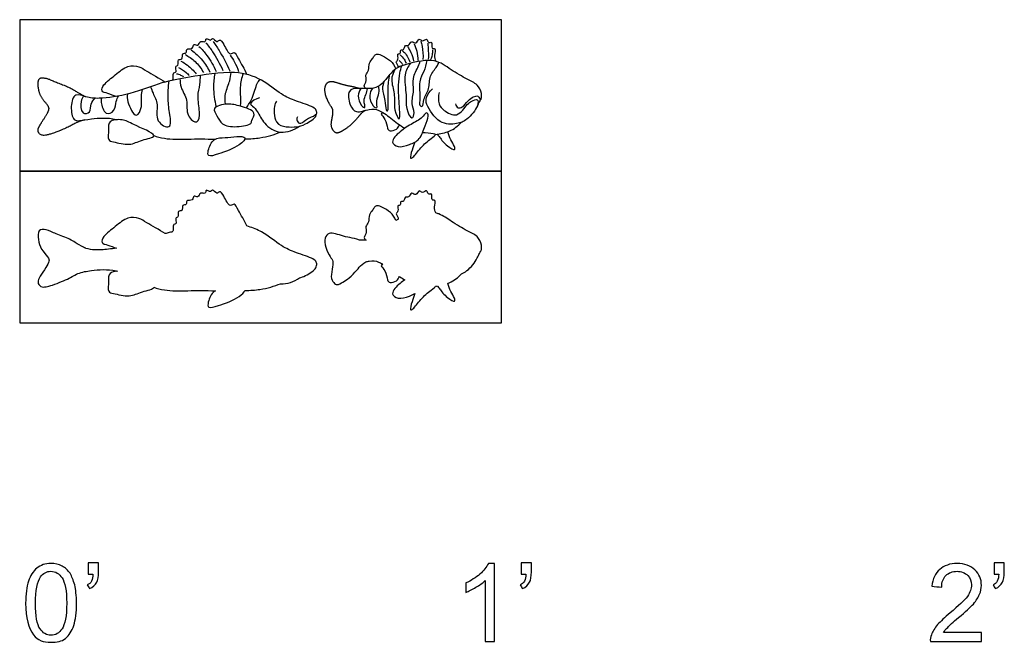
# Model space of a CAD drawing. Units: feet. Extents: x 0 to 2.31, y -1.94 to 0.64.
# Drawn here: x 0 to 2.08, y -0.68 to 0.64 of the extents above; entities that cross this region are included whole.
import ezdxf

# ---------------------------------------------------------------- set-up
doc = ezdxf.new("R2010")
doc.units = ezdxf.units.FT
doc.header["$MEASUREMENT"] = 0
for name, color, linetype, true_color in [('AG-ANIMALS', 7, 'Continuous', 0x66ccff), ('AG-DETAILS', 7, 'Continuous', 0x66ffff), ('AG-OUTLINE', 7, 'Continuous', 0x8000ff), ('N-SYMB', 7, 'Continuous', 0x800040), ('X-VPRT', 6, 'Continuous', 0xff00ff)]:
    doc.layers.add(name, color=color, linetype=linetype, true_color=true_color)

msp = doc.modelspace()

# ---------------------------------------------------------------- linework, layer by layer
at = {"layer": 'AG-ANIMALS'}
for points, knots in [([(0.3218, 0.5132), (0.3231, 0.5146), (0.3265, 0.5174), (0.3219, 0.5295), (0.3342, 0.5299), (0.3271, 0.5439), (0.3376, 0.5434), (0.3319, 0.5596), (0.3463, 0.5558), (0.3416, 0.5722), (0.3543, 0.5695), (0.3507, 0.582), (0.3675, 0.5776), (0.3668, 0.5929), (0.3779, 0.5838), (0.3814, 0.5993), (0.3937, 0.5916), (0.3929, 0.6057), (0.4043, 0.5951), (0.4074, 0.6062), (0.4171, 0.5912), (0.4232, 0.602), (0.4324, 0.5888), (0.444, 0.5639), (0.4546, 0.5765), (0.463, 0.5561), (0.4753, 0.5374), (0.4801, 0.5259)], [0, 0, 0, 0, 0.159986, 0.369622, 0.550225, 0.76452, 0.923395, 1.147284, 1.335105, 1.553598, 1.735667, 1.915529, 2.142718, 2.341744, 2.525937, 2.741813, 2.939182, 3.114972, 3.317245, 3.474901, 3.701197, 3.870998, 4.114007, 4.442442, 4.632005, 4.901868, 5.313261, 5.313261, 5.313261, 5.313261]), ([(0.8006, 0.5407), (0.8003, 0.5426), (0.8, 0.5463), (0.794, 0.552), (0.8025, 0.5569), (0.7968, 0.5703), (0.8067, 0.5686), (0.8041, 0.5797), (0.8131, 0.5758), (0.8139, 0.5897), (0.8232, 0.5845), (0.8283, 0.5998), (0.8389, 0.5872), (0.8441, 0.6051), (0.8514, 0.5931), (0.8618, 0.6047), (0.8627, 0.5907), (0.8738, 0.597), (0.8696, 0.5788), (0.8811, 0.5824), (0.8754, 0.5649), (0.8784, 0.5577), (0.8798, 0.5535)], [0, 0, 0, 0, 0.167772, 0.34101, 0.528424, 0.756193, 0.917995, 1.103342, 1.264139, 1.478741, 1.656075, 1.884392, 2.093943, 2.321885, 2.51557, 2.729555, 2.922243, 3.099227, 3.339332, 3.505556, 3.763959, 4.016839, 4.016839, 4.016839, 4.016839]), ([(0.7328, 0.4958), (0.731, 0.4972), (0.7258, 0.5014), (0.7352, 0.5125), (0.7295, 0.5252), (0.7399, 0.534), (0.7373, 0.5503), (0.7467, 0.5588), (0.7497, 0.5664), (0.7569, 0.5703), (0.7677, 0.5649), (0.7853, 0.5557), (0.7926, 0.5438), (0.7953, 0.5375)], [0, 0, 0, 0, 0.186178, 0.427741, 0.670497, 0.908267, 1.179637, 1.420887, 1.618246, 1.799358, 2.034707, 2.347284, 2.6642, 2.6642, 2.6642, 2.6642]), ([(0.2045, 0.4793), (0.1983, 0.4809), (0.1876, 0.4857), (0.1706, 0.4893), (0.1777, 0.5064), (0.2027, 0.5245), (0.2268, 0.5461), (0.2532, 0.5435), (0.2687, 0.5322), (0.295, 0.5178), (0.3078, 0.5097)], [0, 0, 0, 0, 0.294267, 0.540371, 0.781967, 1.162991, 1.544045, 1.865656, 2.160875, 2.613193, 2.613193, 2.613193, 2.613193]), ([(0.9217, 0.4633), (0.9225, 0.4602), (0.9264, 0.4533), (0.9379, 0.4561), (0.9467, 0.4711), (0.9695, 0.486), (0.9754, 0.4662), (0.9781, 0.4881), (0.9683, 0.5054), (0.9451, 0.5159), (0.9117, 0.5354), (0.8783, 0.5612), (0.8216, 0.5491), (0.7868, 0.5374), (0.7618, 0.4922), (0.7199, 0.4973), (0.6912, 0.4948), (0.6973, 0.4606), (0.7103, 0.4418), (0.7397, 0.454), (0.76, 0.4514), (0.7845, 0.434), (0.8037, 0.4181), (0.8143, 0.4118)], [0, 0, 0, 0, 0.218694, 0.427251, 0.732128, 1.059182, 1.274661, 1.527701, 1.843813, 2.191287, 2.628158, 3.075931, 3.592555, 4.01893, 4.489761, 4.93045, 5.260315, 5.633768, 5.944409, 6.312234, 6.625723, 7.011138, 7.413861, 7.413861, 7.413861, 7.413861]), ([(0.5871, 0.4364), (0.5862, 0.4344), (0.5847, 0.4302), (0.5911, 0.4181), (0.605, 0.4298), (0.6118, 0.4342), (0.63, 0.4407), (0.6273, 0.4502), (0.6203, 0.4583), (0.5826, 0.4694), (0.5529, 0.4829), (0.5108, 0.5173), (0.4546, 0.5359), (0.3582, 0.5201), (0.301, 0.5102), (0.2354, 0.4829), (0.1695, 0.4735), (0.1418, 0.4766), (0.1155, 0.4888), (0.1065, 0.458), (0.1123, 0.4275), (0.1276, 0.4276), (0.1532, 0.4326), (0.1866, 0.4352), (0.2059, 0.4303), (0.2068, 0.4301)], [0, 0, 0, 0, 0.171354, 0.378326, 0.632022, 0.847154, 1.120914, 1.298041, 1.509581, 1.920391, 2.317221, 2.799029, 3.316178, 3.9722, 4.492173, 5.058883, 5.603117, 5.961626, 6.273882, 6.616156, 6.973808, 7.199595, 7.539734, 8.025426, 8.050246, 8.050246, 8.050246, 8.050246]), ([(0.8871, 0.4877), (0.8846, 0.48), (0.8849, 0.4619), (0.8965, 0.4494), (0.9261, 0.4315), (0.9459, 0.4636), (0.9548, 0.4689), (0.9704, 0.4762), (0.9698, 0.4565), (0.9465, 0.429), (0.9245, 0.4201), (0.8858, 0.4193), (0.8591, 0.4612), (0.8585, 0.4765), (0.8668, 0.4906), (0.8726, 0.4952)], [0, 0, 0, 0, 0.345885, 0.637719, 1.007763, 1.398327, 1.643615, 1.884488, 2.134545, 2.554295, 2.897862, 3.312556, 3.783611, 4.054784, 4.385041, 4.385041, 4.385041, 4.385041]), ([(0.4906, 0.4285), (0.4898, 0.4258), (0.4916, 0.42), (0.458, 0.4131), (0.4262, 0.4177), (0.4185, 0.4376), (0.4042, 0.457), (0.4424, 0.4654), (0.4638, 0.4592), (0.5039, 0.4477), (0.492, 0.4327), (0.4906, 0.4285)], [0, 0, 0, 0, 0.170434, 0.539647, 0.916302, 1.219136, 1.490993, 1.851033, 2.207198, 2.587389, 2.857118, 2.857118, 2.857118, 2.857118]), ([(0.5071, 0.4763), (0.4997, 0.4749), (0.4835, 0.4643), (0.4937, 0.4582), (0.5039, 0.4469), (0.5158, 0.42), (0.5513, 0.3968), (0.5802, 0.4082), (0.5915, 0.4162)], [0, 0, 0, 0, 0.318282, 0.495727, 0.757561, 1.119954, 1.536805, 1.970296, 1.970296, 1.970296, 1.970296]), ([(0.5432, 0.4692), (0.5416, 0.4668), (0.5374, 0.4626), (0.5371, 0.4202), (0.5637, 0.4142), (0.5862, 0.4144), (0.6037, 0.4191), (0.6283, 0.4358), (0.6272, 0.4406), (0.6274, 0.4424)], [0, 0, 0, 0, 0.197453, 0.601891, 0.926145, 1.240719, 1.53961, 1.889373, 2.045972, 2.045972, 2.045972, 2.045972]), ([(0.9672, 0.4582), (0.9689, 0.4614), (0.9723, 0.4678), (0.9738, 0.4709), (0.9746, 0.4724)], [0, 0, 0, 0, 0.230946, 0.3906652, 0.3906652, 0.3906652, 0.3906652]), ([(0.767, 0.4456), (0.766, 0.4445), (0.7621, 0.4413), (0.7754, 0.4314), (0.7766, 0.412), (0.7824, 0.4046), (0.798, 0.4088), (0.8018, 0.4157), (0.8031, 0.4192)], [0, 0, 0, 0, 0.147733, 0.405998, 0.715483, 0.908681, 1.169247, 1.405486, 1.405486, 1.405486, 1.405486]), ([(0.8638, 0.4377), (0.864, 0.4317), (0.8559, 0.417), (0.8481, 0.387), (0.8243, 0.3776), (0.801, 0.3696), (0.7818, 0.3828), (0.8054, 0.4069), (0.8297, 0.4217), (0.8533, 0.4344), (0.8603, 0.4484), (0.8637, 0.4413), (0.8638, 0.4377)], [0, 0, 0, 0, 0.32673, 0.709535, 1.054394, 1.400179, 1.671392, 2.035569, 2.430362, 2.795643, 3.021652, 3.217465, 3.217465, 3.217465, 3.217465]), ([(0.2833, 0.3963), (0.2835, 0.3919), (0.255, 0.3877), (0.234, 0.3739), (0.1992, 0.3833), (0.1854, 0.3855), (0.1887, 0.4094), (0.1862, 0.4293), (0.2202, 0.4317), (0.2368, 0.4203), (0.283, 0.4022), (0.2833, 0.3963)], [0, 0, 0, 0, 0.340981, 0.703305, 1.092719, 1.315032, 1.625255, 1.900748, 2.241267, 2.590611, 3.05547, 3.05547, 3.05547, 3.05547]), ([(0.8789, 0.3987), (0.8895, 0.3998), (0.9135, 0.4054), (0.9265, 0.4169), (0.934, 0.4245)], [8.1130811, 8.1130811, 8.1130811, 8.1130811, 8.4128293, 8.8097119, 8.8097119, 8.8097119, 8.8097119]), ([(0.2833, 0.3963), (0.2908, 0.3937), (0.3133, 0.3879), (0.3541, 0.3894), (0.3931, 0.3892), (0.4141, 0.3891)], [8.783066, 8.783066, 8.783066, 8.783066, 9.018166, 9.493206, 9.963841, 9.963841, 9.963841, 9.963841]), ([(0.4761, 0.3892), (0.4875, 0.3896), (0.5178, 0.3917), (0.5375, 0.3986), (0.5518, 0.4038)], [10.4116087, 10.4116087, 10.4116087, 10.4116087, 10.6645456, 11.1183759, 11.1183759, 11.1183759, 11.1183759]), ([(0.8358, 0.3828), (0.8333, 0.3773), (0.8301, 0.3678), (0.8238, 0.3463), (0.8337, 0.3506), (0.8476, 0.3727), (0.8681, 0.3884), (0.8817, 0.3993), (0.8732, 0.4003), (0.8592, 0.403), (0.8515, 0.4019)], [0, 0, 0, 0, 0.298857, 0.588854, 0.746586, 1.106655, 1.485703, 1.731978, 1.882512, 2.21969, 2.21969, 2.21969, 2.21969]), ([(0.8834, 0.3993), (0.8849, 0.3969), (0.8881, 0.3921), (0.9024, 0.3745), (0.9217, 0.3632), (0.9195, 0.3751), (0.9106, 0.3874), (0.9069, 0.3988), (0.9052, 0.4046)], [0, 0, 0, 0, 0.201376, 0.547849, 0.834376, 1.014, 1.294618, 1.593538, 1.593538, 1.593538, 1.593538]), ([(0.4591, 0.3943), (0.4502, 0.3938), (0.435, 0.3916), (0.4089, 0.3922), (0.3979, 0.3664), (0.3974, 0.3502), (0.4229, 0.3582), (0.4628, 0.3721), (0.4831, 0.3945), (0.4665, 0.3947), (0.4591, 0.3943)], [0, 0, 0, 0, 0.336248, 0.659786, 1.000476, 1.222673, 1.527643, 1.99323, 2.286053, 2.564363, 2.564363, 2.564363, 2.564363])]:
    msp.add_open_spline(points, degree=3, knots=knots, dxfattribs=at)
for points in [[(0.1372, 0.4295), (0.1225, 0.4259), (0.099, 0.412), (0.0588, 0.3968), (0.0437, 0.3968), (0.0374, 0.407), (0.0425, 0.4184), (0.0559, 0.4387), (0.0629, 0.452), (0.0605, 0.4594), (0.0453, 0.4766), (0.0387, 0.4969), (0.0393, 0.5184), (0.0554, 0.5187), (0.0762, 0.5096), (0.1067, 0.498), (0.1276, 0.4844), (0.1391, 0.4789)], [(0.7318, 0.45), (0.7228, 0.4449), (0.7133, 0.4324), (0.6963, 0.4153), (0.6833, 0.4069), (0.671, 0.4004), (0.6641, 0.4051), (0.6575, 0.4174), (0.6625, 0.4409), (0.6622, 0.4539), (0.6543, 0.4632), (0.6446, 0.4869), (0.6463, 0.5052), (0.6567, 0.5122), (0.6718, 0.5084), (0.689, 0.5029), (0.7074, 0.4999), (0.7182, 0.4962)]]:
    msp.add_open_spline(points, degree=2, dxfattribs=at)
at = {"layer": 'AG-DETAILS'}
for points, knots in [([(0.3791, 0.585), (0.3852, 0.579), (0.3968, 0.5665), (0.4105, 0.5439), (0.4157, 0.5319)], [0, 0, 0, 0, 0.3396191, 0.7604556, 0.7604556, 0.7604556, 0.7604556]), ([(0.3939, 0.5926), (0.3988, 0.5865), (0.4085, 0.5741), (0.4235, 0.5479), (0.4295, 0.5342)], [0, 0, 0, 0, 0.3261362, 0.7765456, 0.7765456, 0.7765456, 0.7765456]), ([(0.4088, 0.5955), (0.4133, 0.5894), (0.422, 0.577), (0.4378, 0.5485), (0.4444, 0.5337)], [0, 0, 0, 0, 0.3203252, 0.7893119, 0.7893119, 0.7893119, 0.7893119]), ([(0.82, 0.5847), (0.8228, 0.5808), (0.8278, 0.5726), (0.8317, 0.5602), (0.8327, 0.5539)], [0, 0, 0, 0, 0.2657575, 0.5729975, 0.5729975, 0.5729975, 0.5729975]), ([(0.8339, 0.5907), (0.8363, 0.5857), (0.8403, 0.5751), (0.8421, 0.5619), (0.8422, 0.5553)], [0, 0, 0, 0, 0.2876354, 0.599957, 0.599957, 0.599957, 0.599957]), ([(0.8481, 0.5963), (0.8492, 0.5926), (0.8515, 0.585), (0.8533, 0.5664), (0.8527, 0.5572)], [0, 0, 0, 0, 0.2409019, 0.6102579, 0.6102579, 0.6102579, 0.6102579]), ([(0.8627, 0.5921), (0.8634, 0.5865), (0.8643, 0.5752), (0.8643, 0.5636), (0.864, 0.5578)], [0, 0, 0, 0, 0.2888918, 0.5812538, 0.5812538, 0.5812538, 0.5812538]), ([(0.3496, 0.5678), (0.3573, 0.5639), (0.3717, 0.5542), (0.384, 0.5384), (0.3887, 0.5298)], [0, 0, 0, 0, 0.3409142, 0.7055592, 0.7055592, 0.7055592, 0.7055592]), ([(0.3625, 0.5776), (0.3713, 0.5713), (0.3873, 0.5563), (0.3979, 0.5395), (0.4023, 0.5307)], [0, 0, 0, 0, 0.3831581, 0.7479595, 0.7479595, 0.7479595, 0.7479595]), ([(0.445, 0.5666), (0.4484, 0.562), (0.4546, 0.5523), (0.4606, 0.5389), (0.463, 0.5319)], [0, 0, 0, 0, 0.2786705, 0.5938149, 0.5938149, 0.5938149, 0.5938149]), ([(0.8044, 0.5674), (0.8077, 0.5647), (0.8133, 0.5581), (0.8159, 0.5524), (0.8169, 0.5494)], [0, 0, 0, 0, 0.2508591, 0.4648283, 0.4648283, 0.4648283, 0.4648283]), ([(0.8098, 0.5754), (0.8126, 0.5731), (0.8178, 0.568), (0.8235, 0.5576), (0.8252, 0.5521)], [0, 0, 0, 0, 0.2306977, 0.5230996, 0.5230996, 0.5230996, 0.5230996]), ([(0.8697, 0.5577), (0.871, 0.5607), (0.873, 0.567), (0.8735, 0.5744), (0.8733, 0.5781)], [0, 0, 0, 0, 0.2200265, 0.4526561, 0.4526561, 0.4526561, 0.4526561]), ([(0.3409, 0.5541), (0.3458, 0.5515), (0.3554, 0.5458), (0.3678, 0.5338), (0.3729, 0.527)], [0, 0, 0, 0, 0.2737693, 0.613977, 0.613977, 0.613977, 0.613977]), ([(0.7935, 0.5363), (0.7899, 0.5295), (0.7831, 0.514), (0.7949, 0.4844), (0.7895, 0.4545), (0.8042, 0.4233), (0.8037, 0.4488), (0.8022, 0.4699), (0.8002, 0.503), (0.8033, 0.5279), (0.8062, 0.5388), (0.8078, 0.5439)], [0, 0, 0, 0, 0.336634, 0.718921, 1.127382, 1.450331, 1.712372, 2.059612, 2.463157, 2.814555, 3.096586, 3.096586, 3.096586, 3.096586]), ([(0.8023, 0.5552), (0.8037, 0.5541), (0.8064, 0.5517), (0.8087, 0.5485), (0.8097, 0.5469)], [0, 0, 0, 0, 0.1637187, 0.3321101, 0.3321101, 0.3321101, 0.3321101]), ([(0.8263, 0.5494), (0.8212, 0.542), (0.8105, 0.5259), (0.819, 0.4813), (0.8148, 0.4566), (0.8291, 0.4263), (0.8367, 0.4469), (0.8266, 0.4639), (0.8353, 0.4921), (0.8288, 0.5166), (0.8434, 0.5427), (0.8456, 0.5501), (0.8469, 0.5538)], [0, 0, 0, 0, 0.364825, 0.822749, 1.199257, 1.530508, 1.770401, 2.083195, 2.451306, 2.80515, 3.174795, 3.414682, 3.414682, 3.414682, 3.414682]), ([(0.861, 0.5552), (0.8592, 0.5475), (0.8556, 0.5314), (0.842, 0.5112), (0.8484, 0.476), (0.8436, 0.4605), (0.8533, 0.4557), (0.8529, 0.4755), (0.8675, 0.4948), (0.8651, 0.5228), (0.8825, 0.5417), (0.885, 0.5483), (0.8865, 0.5514)], [0, 0, 0, 0, 0.342695, 0.685095, 1.101135, 1.367574, 1.525029, 1.79617, 2.145751, 2.509382, 2.851391, 3.076229, 3.076229, 3.076229, 3.076229]), ([(0.3313, 0.5272), (0.3344, 0.5267), (0.3405, 0.5248), (0.3444, 0.5227), (0.3463, 0.5216)], [0, 0, 0, 0, 0.2067658, 0.3801748, 0.3801748, 0.3801748, 0.3801748]), ([(0.3359, 0.5401), (0.3416, 0.5377), (0.3522, 0.5306), (0.3564, 0.5258), (0.3584, 0.5234)], [0, 0, 0, 0, 0.2911216, 0.4975147, 0.4975147, 0.4975147, 0.4975147]), ([(0.3389, 0.5166), (0.3391, 0.5106), (0.3389, 0.4977), (0.3576, 0.4717), (0.3497, 0.4391), (0.3783, 0.417), (0.3817, 0.4494), (0.3745, 0.4789), (0.3821, 0.5039), (0.3821, 0.5173), (0.3821, 0.5239)], [0, 0, 0, 0, 0.286189, 0.653217, 1.035957, 1.35302, 1.667452, 2.053272, 2.38948, 2.687644, 2.687644, 2.687644, 2.687644]), ([(0.4124, 0.5279), (0.4108, 0.5184), (0.4086, 0.4992), (0.4118, 0.4708), (0.4154, 0.4572)], [0, 0, 0, 0, 0.3610365, 0.7982843, 0.7982843, 0.7982843, 0.7982843]), ([(0.4351, 0.4626), (0.4343, 0.4703), (0.4334, 0.4858), (0.4452, 0.5124), (0.4463, 0.524), (0.447, 0.5299)], [0, 0, 0, 0, 0.3242993, 0.6803014, 0.9617384, 0.9617384, 0.9617384, 0.9617384]), ([(0.4724, 0.5276), (0.4695, 0.5181), (0.4642, 0.501), (0.4683, 0.4635), (0.4661, 0.4603), (0.4656, 0.4587)], [0, 0, 0, 0, 0.3668246, 0.7636238, 0.9143887, 0.9143887, 0.9143887, 0.9143887]), ([(0.7708, 0.5115), (0.7688, 0.5064), (0.7651, 0.4951), (0.7731, 0.4719), (0.7733, 0.452), (0.7805, 0.445), (0.7784, 0.4792), (0.7793, 0.5087), (0.7817, 0.5205), (0.7829, 0.526)], [0, 0, 0, 0, 0.284976, 0.63497, 0.949041, 1.084827, 1.451484, 1.856796, 2.145271, 2.145271, 2.145271, 2.145271]), ([(0.2765, 0.4997), (0.2784, 0.4952), (0.2815, 0.4856), (0.295, 0.4616), (0.2839, 0.4264), (0.3227, 0.4065), (0.3169, 0.4439), (0.3128, 0.473), (0.3143, 0.4992), (0.3162, 0.5119)], [0, 0, 0, 0, 0.257056, 0.600626, 0.991464, 1.331327, 1.667576, 2.054496, 2.471126, 2.471126, 2.471126, 2.471126]), ([(0.479, 0.4546), (0.4836, 0.4613), (0.4924, 0.4737), (0.5009, 0.5072), (0.5061, 0.5122), (0.5083, 0.5148)], [0, 0, 0, 0, 0.3321014, 0.7164979, 0.9314278, 0.9314278, 0.9314278, 0.9314278]), ([(0.7459, 0.4966), (0.7429, 0.492), (0.7377, 0.4819), (0.7445, 0.459), (0.7579, 0.4521), (0.7528, 0.471), (0.7615, 0.4859), (0.76, 0.4964), (0.7592, 0.5013)], [0, 0, 0, 0, 0.283096, 0.620598, 0.822878, 1.082555, 1.378734, 1.648976, 1.648976, 1.648976, 1.648976]), ([(0.1349, 0.4803), (0.1325, 0.4768), (0.1283, 0.4702), (0.1289, 0.4396), (0.1518, 0.4449), (0.1488, 0.4643), (0.1561, 0.4717), (0.1594, 0.4753)], [0, 0, 0, 0, 0.239248, 0.570345, 0.820221, 1.094345, 1.351254, 1.351254, 1.351254, 1.351254]), ([(0.1727, 0.4755), (0.1722, 0.4725), (0.1712, 0.4673), (0.1798, 0.4374), (0.2023, 0.4481), (0.2028, 0.4692), (0.2072, 0.4764), (0.209, 0.4801)], [0, 0, 0, 0, 0.200685, 0.535979, 0.807874, 1.107777, 1.344066, 1.344066, 1.344066, 1.344066]), ([(0.2277, 0.4841), (0.2273, 0.4786), (0.226, 0.4695), (0.2465, 0.4259), (0.2599, 0.4601), (0.2563, 0.4787), (0.2587, 0.489), (0.2597, 0.4938)], [0, 0, 0, 0, 0.273831, 0.660833, 0.973619, 1.281955, 1.539352, 1.539352, 1.539352, 1.539352]), ([(0.7217, 0.4961), (0.7186, 0.4915), (0.7134, 0.481), (0.7198, 0.4604), (0.7332, 0.4519), (0.7257, 0.4712), (0.7328, 0.4828), (0.7343, 0.4916), (0.7354, 0.4958)], [0, 0, 0, 0, 0.285109, 0.609729, 0.81395, 1.075357, 1.339023, 1.591439, 1.591439, 1.591439, 1.591439])]:
    msp.add_open_spline(points, degree=3, knots=knots, dxfattribs=at)
at = {"layer": 'AG-OUTLINE'}
for points, knots in [([(0.1372, 0.1087), (0.1274, 0.1063), (0.1186, 0.1028), (0.1029, 0.0935), (0.0923, 0.0887), (0.0655, 0.0785), (0.0563, 0.076), (0.0462, 0.076), (0.0427, 0.0777), (0.0384, 0.0845), (0.0382, 0.0881), (0.0417, 0.0957), (0.0447, 0.101), (0.0537, 0.1145), (0.0571, 0.1201), (0.0617, 0.129), (0.0625, 0.1324), (0.0609, 0.1373), (0.058, 0.1414), (0.0478, 0.1529), (0.0442, 0.1591), (0.0398, 0.1727), (0.0388, 0.1797), (0.0392, 0.194), (0.042, 0.1976), (0.0527, 0.1978), (0.0589, 0.1963), (0.0727, 0.1903), (0.0813, 0.1868), (0.1016, 0.1792), (0.1102, 0.175), (0.1229, 0.1666), (0.1289, 0.1632), (0.1365, 0.1593), (0.1378, 0.1587), (0.1391, 0.1581), (0.1394, 0.158), (0.1461, 0.1559), (0.1547, 0.1544), (0.1664, 0.1544), (0.1802, 0.155), (0.193, 0.1564), (0.2045, 0.1584), (0.1983, 0.1601), (0.1876, 0.1649), (0.1706, 0.1685), (0.1777, 0.1856), (0.2027, 0.2037), (0.2268, 0.2253), (0.2532, 0.2227), (0.2687, 0.2114), (0.295, 0.197), (0.3078, 0.1889), (0.3106, 0.1897), (0.3153, 0.1909), (0.3199, 0.192), (0.3218, 0.1924), (0.3231, 0.1938), (0.3265, 0.1966), (0.3219, 0.2087), (0.3342, 0.2091), (0.3271, 0.223), (0.3376, 0.2226), (0.3319, 0.2388), (0.3463, 0.235), (0.3416, 0.2514), (0.3543, 0.2486), (0.3507, 0.2612), (0.3675, 0.2568), (0.3668, 0.2721), (0.3779, 0.263), (0.3814, 0.2784), (0.3937, 0.2708), (0.3929, 0.2848), (0.4043, 0.2743), (0.4074, 0.2854), (0.4171, 0.2704), (0.4232, 0.2812), (0.4324, 0.268), (0.444, 0.243), (0.4546, 0.2557), (0.463, 0.2353), (0.4753, 0.2166), (0.4801, 0.2051), (0.4903, 0.2025), (0.5004, 0.1984), (0.5256, 0.1844), (0.5529, 0.1621), (0.5826, 0.1486), (0.6203, 0.1374), (0.6273, 0.1294), (0.6289, 0.1238), (0.6274, 0.1216), (0.6272, 0.1198), (0.6283, 0.115), (0.6067, 0.1003), (0.5956, 0.0963), (0.5915, 0.0954), (0.5802, 0.0874), (0.5655, 0.0816), (0.5518, 0.083), (0.5375, 0.0778), (0.5178, 0.0709), (0.4875, 0.0688), (0.4761, 0.0684), (0.4751, 0.065), (0.4605, 0.0505), (0.4229, 0.0374), (0.3974, 0.0294), (0.3979, 0.0456), (0.4054, 0.0632), (0.4132, 0.0678), (0.4141, 0.0682), (0.3931, 0.0684), (0.3541, 0.0686), (0.3133, 0.0671), (0.2908, 0.0729), (0.2833, 0.0755), (0.2835, 0.0711), (0.255, 0.0669), (0.234, 0.0531), (0.1992, 0.0625), (0.1854, 0.0646), (0.1887, 0.0886), (0.1865, 0.1059), (0.2005, 0.109), (0.2068, 0.1093), (0.2059, 0.1095), (0.1866, 0.1144), (0.1596, 0.1123), (0.1416, 0.1093), (0.1372, 0.1087)], [0, 0, 0, 0, 0.097966, 0.097966, 0.195931, 0.195931, 0.293897, 0.293897, 0.391862, 0.391862, 0.489828, 0.489828, 0.587793, 0.587793, 0.685759, 0.685759, 0.783724, 0.783724, 0.88169, 0.88169, 0.979655, 0.979655, 1.077621, 1.077621, 1.175586, 1.175586, 1.273552, 1.273552, 1.371517, 1.371517, 1.469483, 1.469483, 1.550593, 1.550593, 1.567448, 1.567448, 1.567448, 1.58105, 1.837534, 1.939559, 1.983659, 2.260092, 2.260092, 2.260092, 2.554359, 2.800463, 3.04206, 3.423084, 3.804137, 4.125748, 4.420968, 4.873285, 4.873285, 4.873285, 4.952279, 5.005087, 5.005087, 5.005087, 5.165073, 5.374709, 5.555312, 5.769607, 5.928482, 6.152371, 6.340192, 6.558685, 6.740754, 6.920616, 7.147805, 7.346831, 7.531024, 7.7469, 7.944269, 8.120059, 8.322332, 8.479987, 8.706284, 8.876085, 9.119094, 9.447529, 9.637092, 9.906955, 10.318348, 10.318348, 10.318348, 10.592248, 10.62062, 11.102427, 11.499258, 11.910067, 12.121608, 12.298734, 12.298734, 12.298734, 12.455332, 12.805096, 13.007808, 13.007808, 13.007808, 13.441299, 13.441299, 13.441299, 13.895129, 14.148066, 14.148066, 14.148066, 14.378771, 14.844358, 15.149327, 15.371524, 15.712214, 15.755261, 15.755261, 15.755261, 16.225896, 16.700936, 16.936036, 16.936036, 16.936036, 17.277017, 17.639341, 18.028755, 18.251068, 18.561291, 18.836785, 19.059954, 19.059954, 19.059954, 19.084774, 19.570467, 19.747238, 19.747238, 19.747238, 19.747238]), ([(0.7318, 0.1292), (0.7258, 0.1258), (0.7212, 0.122), (0.7149, 0.1137), (0.7105, 0.1087), (0.6991, 0.0973), (0.6941, 0.0931), (0.6854, 0.0875), (0.6812, 0.0851), (0.6731, 0.0807), (0.6699, 0.0804), (0.6653, 0.0835), (0.663, 0.0864), (0.6586, 0.0946), (0.6583, 0.1005), (0.6616, 0.1162), (0.6624, 0.1222), (0.6623, 0.1309), (0.6609, 0.1346), (0.6556, 0.1409), (0.6527, 0.1464), (0.6463, 0.1622), (0.6449, 0.1692), (0.646, 0.1814), (0.648, 0.1856), (0.655, 0.1902), (0.6592, 0.1908), (0.6692, 0.1882), (0.6746, 0.1867), (0.6862, 0.183), (0.6921, 0.1816), (0.7044, 0.1796), (0.711, 0.1778), (0.7182, 0.1754), (0.7182, 0.1754), (0.7194, 0.1753), (0.7241, 0.1752), (0.729, 0.175), (0.7328, 0.1749), (0.731, 0.1764), (0.7258, 0.1806), (0.7352, 0.1917), (0.7295, 0.2044), (0.7399, 0.2132), (0.7373, 0.2295), (0.7467, 0.238), (0.7497, 0.2456), (0.7569, 0.2495), (0.7677, 0.2441), (0.7853, 0.2348), (0.7926, 0.223), (0.7953, 0.2167), (0.797, 0.2179), (0.7988, 0.2189), (0.8006, 0.2199), (0.8003, 0.2218), (0.8, 0.2255), (0.794, 0.2312), (0.8025, 0.2361), (0.7968, 0.2495), (0.8067, 0.2478), (0.8041, 0.2589), (0.8131, 0.255), (0.8139, 0.2689), (0.8232, 0.2637), (0.8283, 0.279), (0.8389, 0.2664), (0.8441, 0.2842), (0.8514, 0.2723), (0.8618, 0.2838), (0.8627, 0.2699), (0.8738, 0.2762), (0.8696, 0.258), (0.8811, 0.2616), (0.8754, 0.2441), (0.8784, 0.2368), (0.8798, 0.2327), (0.8821, 0.2321), (0.8942, 0.2281), (0.9148, 0.2128), (0.9451, 0.1951), (0.9683, 0.1846), (0.9781, 0.1672), (0.9761, 0.1511), (0.9746, 0.1516), (0.9746, 0.1516), (0.9738, 0.1501), (0.9723, 0.147), (0.9689, 0.1406), (0.9672, 0.1374), (0.9631, 0.1278), (0.9496, 0.1121), (0.938, 0.1053), (0.934, 0.1037), (0.9265, 0.0961), (0.9185, 0.089), (0.9062, 0.0842), (0.9052, 0.0838), (0.9069, 0.078), (0.9106, 0.0666), (0.9195, 0.0543), (0.9217, 0.0424), (0.9024, 0.0537), (0.8881, 0.0713), (0.8849, 0.0761), (0.8834, 0.0784), (0.8819, 0.0782), (0.8804, 0.078), (0.8789, 0.0779), (0.879, 0.0764), (0.8681, 0.0676), (0.8476, 0.0519), (0.8337, 0.0298), (0.8238, 0.0255), (0.8301, 0.047), (0.8333, 0.0565), (0.8358, 0.062), (0.8322, 0.06), (0.8203, 0.0554), (0.801, 0.0488), (0.7818, 0.062), (0.7998, 0.0803), (0.811, 0.0887), (0.8143, 0.091), (0.8105, 0.0933), (0.8068, 0.0958), (0.8031, 0.0984), (0.8018, 0.0949), (0.798, 0.088), (0.7824, 0.0837), (0.7766, 0.0912), (0.7754, 0.1106), (0.7621, 0.1204), (0.766, 0.1237), (0.767, 0.1248), (0.7643, 0.1264), (0.755, 0.1312), (0.7448, 0.1325), (0.7344, 0.1299), (0.7318, 0.1292)], [0, 0, 0, 0, 0.083425, 0.083425, 0.16685, 0.16685, 0.250275, 0.250275, 0.3337, 0.3337, 0.417125, 0.417125, 0.50055, 0.50055, 0.583975, 0.583975, 0.6674, 0.6674, 0.750825, 0.750825, 0.83425, 0.83425, 0.917675, 0.917675, 1.0011, 1.0011, 1.084525, 1.084525, 1.16795, 1.16795, 1.251375, 1.251375, 1.3348, 1.3348, 1.3348, 1.336405, 1.374783, 1.496738, 1.496738, 1.496738, 1.682916, 1.924479, 2.167235, 2.405005, 2.676375, 2.917625, 3.114984, 3.296096, 3.531444, 3.844022, 4.160938, 4.160938, 4.160938, 4.23487, 4.23487, 4.23487, 4.402642, 4.57588, 4.763295, 4.991063, 5.152866, 5.338213, 5.499009, 5.713612, 5.890945, 6.119262, 6.328813, 6.556755, 6.750441, 6.964425, 7.157113, 7.334098, 7.574202, 7.740426, 7.998829, 8.25171, 8.25171, 8.25171, 8.327804, 8.662881, 9.099752, 9.447227, 9.763338, 10.016378, 10.02661, 10.02661, 10.02661, 10.186329, 10.417275, 10.417275, 10.417275, 10.816376, 11.008752, 11.008752, 11.008752, 11.405635, 11.439179, 11.439179, 11.439179, 11.738099, 12.018717, 12.198341, 12.484868, 12.831341, 13.032717, 13.032717, 13.032717, 13.075253, 13.075253, 13.075253, 13.321528, 13.700576, 14.060645, 14.218377, 14.508374, 14.807231, 14.807231, 14.807231, 14.986062, 15.331847, 15.603061, 15.967237, 16.114125, 16.114125, 16.114125, 16.259141, 16.259141, 16.259141, 16.49538, 16.755946, 16.949144, 17.258629, 17.516894, 17.664627, 17.664627, 17.664627, 17.791272, 18.104762, 18.202687, 18.202687, 18.202687, 18.202687])]:
    msp.add_open_spline(points, degree=3, knots=knots, dxfattribs=at)
at = {"layer": 'N-SYMB'}
for points, knots in [([(0.0126, -0.5927), (0.0126, -0.574), (0.0145, -0.5581), (0.0185, -0.5463), (0.0224, -0.5344), (0.0284, -0.5255), (0.0363, -0.5186), (0.0442, -0.5127), (0.0541, -0.5087), (0.0659, -0.5087), (0.0748, -0.5087), (0.0827, -0.5107), (0.0896, -0.5147), (0.0966, -0.5176), (0.1015, -0.5236), (0.1064, -0.5295), (0.1104, -0.5364), (0.1134, -0.5443), (0.1163, -0.5542), (0.1183, -0.5641), (0.1203, -0.5769), (0.1203, -0.5927), (0.1203, -0.6125), (0.1183, -0.6283), (0.1143, -0.6402), (0.1104, -0.652), (0.1045, -0.6609), (0.0966, -0.6678), (0.0887, -0.6738), (0.0788, -0.6757), (0.0659, -0.6757), (0.0501, -0.6757), (0.0383, -0.6718), (0.0294, -0.6599), (0.0185, -0.6461), (0.0126, -0.6244), (0.0126, -0.5927)], [0, 0, 0, 0, 1, 1, 1, 2, 2, 2, 3, 3, 3, 4, 4, 4, 5, 5, 5, 6, 6, 6, 7, 7, 7, 8, 8, 8, 9, 9, 9, 10, 10, 10, 11, 11, 11, 12, 12, 12, 12]), ([(0.145, -0.5315), (0.145, -0.5236), (0.145, -0.5157), (0.145, -0.5077), (0.1522, -0.5077), (0.1595, -0.5077), (0.1667, -0.5077), (0.1667, -0.514), (0.1667, -0.5203), (0.1667, -0.5265), (0.1667, -0.5364), (0.1657, -0.5443), (0.1628, -0.5483), (0.1598, -0.5542), (0.1549, -0.5591), (0.1479, -0.5621), (0.1463, -0.5595), (0.1447, -0.5568), (0.143, -0.5542), (0.147, -0.5522), (0.1499, -0.5502), (0.1519, -0.5463), (0.1539, -0.5423), (0.1549, -0.5374), (0.1549, -0.5315), (0.1516, -0.5315), (0.1483, -0.5315), (0.145, -0.5315)], [0, 0, 0, 0, 1, 1, 1, 2, 2, 2, 3, 3, 3, 4, 4, 4, 5, 5, 5, 6, 6, 6, 7, 7, 7, 8, 8, 8, 9, 9, 9, 9]), ([(1.004, -0.6738), (0.9974, -0.6738), (0.9908, -0.6738), (0.9842, -0.6738), (0.9842, -0.6309), (0.9842, -0.5881), (0.9842, -0.5453), (0.9792, -0.5502), (0.9723, -0.5552), (0.9644, -0.5591), (0.9565, -0.5641), (0.9496, -0.568), (0.9437, -0.57), (0.9437, -0.5634), (0.9437, -0.5568), (0.9437, -0.5502), (0.9545, -0.5453), (0.9644, -0.5384), (0.9733, -0.5315), (0.9812, -0.5236), (0.9872, -0.5166), (0.9911, -0.5087), (0.9954, -0.5087), (0.9997, -0.5087), (1.004, -0.5087), (1.004, -0.5637), (1.004, -0.6188), (1.004, -0.6738)], [0, 0, 0, 0, 1, 1, 1, 2, 2, 2, 3, 3, 3, 4, 4, 4, 5, 5, 5, 6, 6, 6, 7, 7, 7, 8, 8, 8, 9, 9, 9, 9]), ([(1.0603, -0.5315), (1.0603, -0.5236), (1.0603, -0.5157), (1.0603, -0.5077), (1.0675, -0.5077), (1.0748, -0.5077), (1.082, -0.5077), (1.082, -0.514), (1.082, -0.5203), (1.082, -0.5265), (1.082, -0.5364), (1.081, -0.5443), (1.0781, -0.5483), (1.0751, -0.5542), (1.0702, -0.5591), (1.0632, -0.5621), (1.0616, -0.5595), (1.06, -0.5568), (1.0583, -0.5542), (1.0623, -0.5522), (1.0652, -0.5502), (1.0672, -0.5463), (1.0692, -0.5423), (1.0702, -0.5374), (1.0702, -0.5315), (1.0669, -0.5315), (1.0636, -0.5315), (1.0603, -0.5315)], [0, 0, 0, 0, 1, 1, 1, 2, 2, 2, 3, 3, 3, 4, 4, 4, 5, 5, 5, 6, 6, 6, 7, 7, 7, 8, 8, 8, 9, 9, 9, 9]), ([(2.0336, -0.655), (2.0336, -0.6613), (2.0336, -0.6675), (2.0336, -0.6738), (1.9977, -0.6738), (1.9618, -0.6738), (1.9259, -0.6738), (1.9249, -0.6698), (1.9259, -0.6649), (1.9279, -0.6599), (1.9308, -0.653), (1.9348, -0.6451), (1.9407, -0.6382), (1.9476, -0.6313), (1.9555, -0.6234), (1.9674, -0.6135), (1.9852, -0.5987), (1.997, -0.5868), (2.004, -0.5789), (2.0099, -0.57), (2.0128, -0.5621), (2.0128, -0.5542), (2.0128, -0.5463), (2.0099, -0.5394), (2.0049, -0.5344), (1.999, -0.5285), (1.9911, -0.5255), (1.9822, -0.5255), (1.9723, -0.5255), (1.9644, -0.5285), (1.9585, -0.5344), (1.9526, -0.5404), (1.9496, -0.5483), (1.9496, -0.5591), (1.9427, -0.5585), (1.9358, -0.5578), (1.9288, -0.5572), (1.9308, -0.5413), (1.9358, -0.5295), (1.9456, -0.5216), (1.9545, -0.5137), (1.9674, -0.5087), (1.9822, -0.5087), (1.998, -0.5087), (2.0109, -0.5137), (2.0198, -0.5226), (2.0296, -0.5315), (2.0336, -0.5423), (2.0336, -0.5552), (2.0336, -0.5611), (2.0326, -0.568), (2.0296, -0.574), (2.0267, -0.5809), (2.0227, -0.5868), (2.0168, -0.5947), (2.0099, -0.6016), (2, -0.6105), (1.9852, -0.6234), (1.9733, -0.6333), (1.9654, -0.6402), (1.9624, -0.6441), (1.9585, -0.6471), (1.9555, -0.651), (1.9536, -0.655), (1.9802, -0.655), (2.0069, -0.655), (2.0336, -0.655)], [0, 0, 0, 0, 1, 1, 1, 2, 2, 2, 3, 3, 3, 4, 4, 4, 5, 5, 5, 6, 6, 6, 7, 7, 7, 8, 8, 8, 9, 9, 9, 10, 10, 10, 11, 11, 11, 12, 12, 12, 13, 13, 13, 14, 14, 14, 15, 15, 15, 16, 16, 16, 17, 17, 17, 18, 18, 18, 19, 19, 19, 20, 20, 20, 21, 21, 21, 22, 22, 22, 22]), ([(2.0603, -0.5315), (2.0603, -0.5236), (2.0603, -0.5157), (2.0603, -0.5077), (2.0675, -0.5077), (2.0748, -0.5077), (2.082, -0.5077), (2.082, -0.514), (2.082, -0.5203), (2.082, -0.5265), (2.082, -0.5364), (2.081, -0.5443), (2.0781, -0.5483), (2.0751, -0.5542), (2.0702, -0.5591), (2.0632, -0.5621), (2.0616, -0.5595), (2.06, -0.5568), (2.0583, -0.5542), (2.0623, -0.5522), (2.0652, -0.5502), (2.0672, -0.5463), (2.0692, -0.5423), (2.0702, -0.5374), (2.0702, -0.5315), (2.0669, -0.5315), (2.0636, -0.5315), (2.0603, -0.5315)], [0, 0, 0, 0, 1, 1, 1, 2, 2, 2, 3, 3, 3, 4, 4, 4, 5, 5, 5, 6, 6, 6, 7, 7, 7, 8, 8, 8, 9, 9, 9, 9]), ([(0.0333, -0.5927), (0.0333, -0.6204), (0.0363, -0.6382), (0.0432, -0.6471), (0.0491, -0.656), (0.057, -0.6609), (0.0659, -0.6609), (0.0758, -0.6609), (0.0837, -0.656), (0.0896, -0.6471), (0.0956, -0.6382), (0.0995, -0.6204), (0.0995, -0.5927), (0.0995, -0.5661), (0.0956, -0.5483), (0.0896, -0.5394), (0.0837, -0.5305), (0.0758, -0.5255), (0.0659, -0.5255), (0.057, -0.5255), (0.0491, -0.5295), (0.0442, -0.5374), (0.0373, -0.5473), (0.0333, -0.5661), (0.0333, -0.5927)], [0, 0, 0, 0, 1, 1, 1, 2, 2, 2, 3, 3, 3, 4, 4, 4, 5, 5, 5, 6, 6, 6, 7, 7, 7, 8, 8, 8, 8])]:
    msp.add_open_spline(points, degree=3, knots=knots, dxfattribs=at)
at = {"layer": 'X-VPRT'}
for points in [[(0, 0.6416), (0, 0.3208), (1.0187, 0.3208), (1.0187, 0.6416)], [(0, 0.3208), (0, 0), (1.0187, 0), (1.0187, 0.3208)]]:
    msp.add_lwpolyline(points, close=True, dxfattribs=at)

doc.saveas('drawing.dxf')
